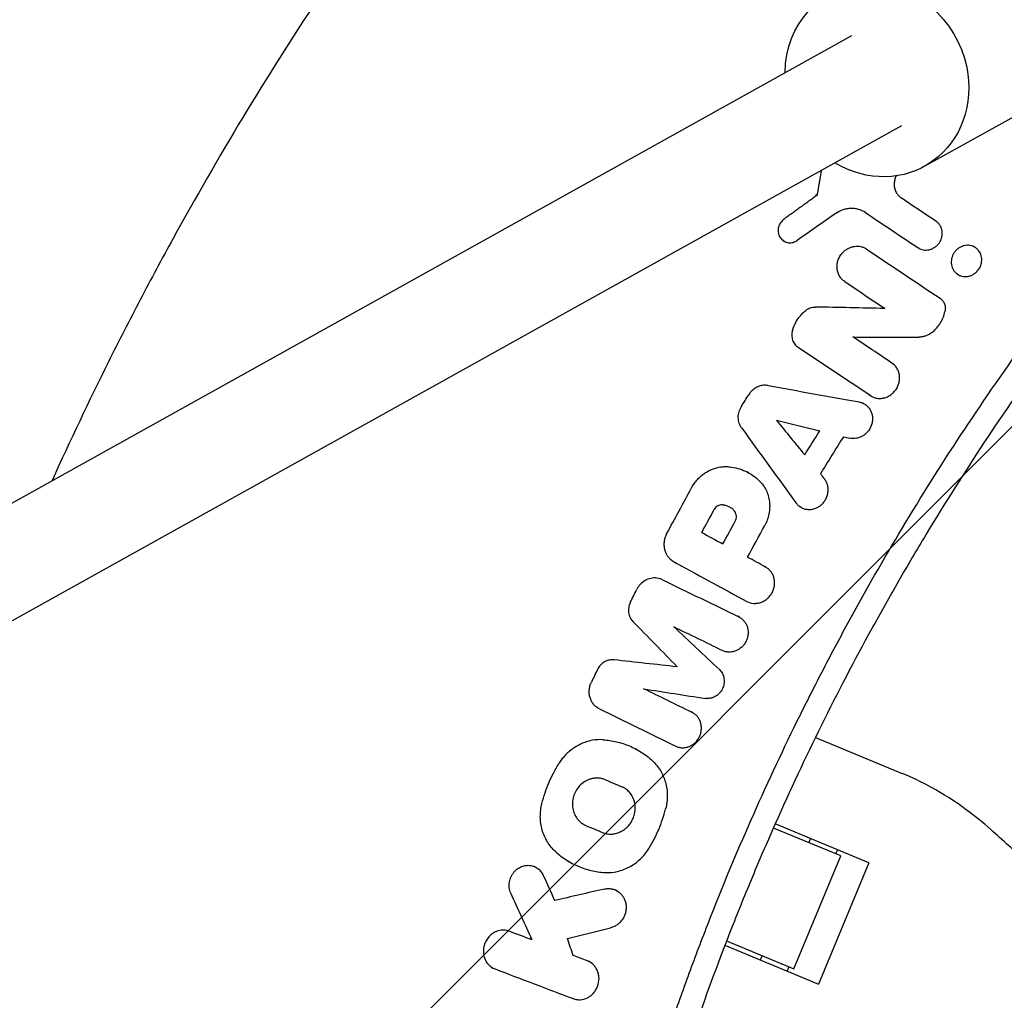
# Model space of a CAD drawing. Units: millimetres. Extents: x -3263 to 3263, y -3935 to 3936.
# Drawn here: x 970 to 1123, y 137 to 289 of the extents above; entities that cross this region are included whole.
import ezdxf

# ---------------------------------------------------------------- set-up
doc = ezdxf.new("R2010")
doc.units = ezdxf.units.MM
doc.header["$LTSCALE"] = 20
doc.linetypes.add('HIDDEN', pattern=[9.525, 6.35, -3.175])
doc.layers.add('2d', color=230, linetype='Continuous')
doc.layers.add('AS-Free_Space_Hatch', color=31, linetype='HIDDEN')

msp = doc.modelspace()

# ---------------------------------------------------------------- hatches: boundary and pattern name
at = {"layer": 'AS-Free_Space_Hatch'}
h = msp.add_hatch(dxfattribs=at)
h.set_pattern_fill('ANSI31', color=256, scale=100)
h.paths.add_polyline_path([(-2982.5, -3935.5), (-22.5, -3935.5), (-22.5, 3935.5), (-2982.5, 3935.5)])
h.paths.add_polyline_path([(332.5, -3854.5), (2582.5, -3854.5), (2582.5, 3854.5), (332.5, 3854.5)])

# ---------------------------------------------------------------- linework, layer by layer
at = {"layer": '2d'}
for p, q in [((674.81, 50.8), (1099.29, 286.9)), ((1110.59, 266.57), (1133.63, 279.39)), ((707.73, 50.8), (1107.06, 272.92)), ((1093.6, 262.21), (1093.86, 262.06)), ((1088.75, 254.92), (1088.49, 255.06)), ((1118.36, 254.02), (1118.08, 254.18)), ((1101.37, 253.82), (1101.1, 253.97)), ((1109.72, 253.82), (1109.45, 253.97)), ((1115.85, 249.7), (1115.58, 249.86)), ((1104.41, 244.47), (1104.14, 244.62)), ((1101.16, 229.67), (1100.9, 229.82)), ((1102.31, 230.82), (1102.03, 230.97)), ((1083.19, 218.95), (1082.97, 219.07)), ((1091.4, 213.55), (1091.12, 213.7)), ((1079.22, 207.88), (1078.95, 208.03)), ((1072.02, 204.85), (1071.77, 204.99)), ((1085.87, 204.29), (1085.6, 204.44)), ((1081.82, 196.48), (1081.55, 196.63)), ((1072.12, 188.78), (1071.84, 188.93)), ((1059.9, 182.3), (1059.63, 182.45)), ((1074.54, 181.64), (1074.27, 181.79)), ((1093.62, 177.8), (1107.1, 172.22)), ((1065.87, 175.9), (1065.64, 176.03)), ((1083.68, 165.12), (1083.68, 165.12)), ((1101.91, 158.33), (1087.35, 164.36)), ((1097.54, 159.38), (1087.07, 163.72)), ((1092.61, 161.43), (1092.87, 162.07)), ((1090.27, 141.83), (1097.54, 159.38)), ((1097.02, 160.36), (1096.75, 159.71)), ((1050.17, 157.61), (1049.9, 157.76)), ((1055.48, 158.4), (1055.25, 158.53)), ((1101.91, 158.33), (1094.11, 139.48)), ((1062.74, 153.98), (1062.47, 154.13)), ((1049.54, 146.34), (1049.27, 146.49)), ((1079.54, 145.51), (1094.11, 139.48)), ((1079.8, 146.17), (1090.27, 141.83)), ((1058.5, 142.91), (1058.23, 143.06)), ((1085.07, 143.23), (1085.34, 143.87)), ((1043.43, 141.99), (1043.16, 142.14)), ((1089.48, 142.16), (1089.21, 141.51))]:
    msp.add_line(p, q, dxfattribs=at)
at = {"layer": '2d', "extrusion": (0, 0, -1)}
for major_axis, start_param, end_param in [((-7.41, 13.33), -1.017867, 1.902813), ((7.41, -13.33), -1.23878, 1.019258)]:
    msp.add_ellipse((1103.18, 279.9), major_axis=major_axis, ratio=0.91673, start_param=start_param, end_param=end_param, dxfattribs=at)
at = {"layer": '2d'}
for points, knots in [([(1055.31, 344.38), (1050.61, 338.88), (1046.02, 333.29), (1039.32, 324.76), (1037.11, 321.9), (1032.75, 316.12), (1030.6, 313.21), (1020.02, 298.55), (1012.05, 286.51), (1000.83, 267.97), (997.22, 261.71), (991.99, 252.2), (990.28, 249.01), (986.92, 242.61), (985.28, 239.39), (980.63, 230.07), (977.72, 223.92), (974.92, 217.73)], [0.0000995, 0.0000995, 0.0000995, 0.0000995, 0.0218001, 0.0218001, 0.0326504, 0.0326504, 0.0435007, 0.0435007, 0.0869018, 0.0869018, 0.1086024, 0.1086024, 0.1194527, 0.1194527, 0.1303029, 0.1303029, 0.1507417, 0.1507417, 0.1507417, 0.1507417]), ([(1106.16, 265.08), (1106.11, 264.97), (1106.06, 264.86), (1105.96, 264.57), (1105.91, 264.37), (1105.86, 263.97), (1105.85, 263.77), (1105.88, 263.38), (1105.92, 263.18), (1106.03, 262.81), (1106.1, 262.64), (1106.29, 262.3), (1106.41, 262.15), (1106.66, 261.87), (1106.81, 261.75), (1106.96, 261.65)], [0.001062508, 0.001062508, 0.001062508, 0.001062508, 0.001409647, 0.001409647, 0.002020154, 0.002020154, 0.002630661, 0.002630661, 0.003241168, 0.003241168, 0.003851674, 0.003851674, 0.004462181, 0.004462181, 0.005072688, 0.005072688, 0.005072688, 0.005072688]), ([(1101.38, 259.38), (1101.06, 259.6), (1100.69, 259.77), (1100.11, 259.93), (1099.91, 259.97), (1099.51, 260.02), (1099.3, 260.03), (1098.9, 260.01), (1098.69, 259.99), (1098.29, 259.92), (1098.08, 259.86), (1097.49, 259.66), (1097.11, 259.47), (1096.76, 259.22)], [0.000843669, 0.000843669, 0.000843669, 0.000843669, 0.002130213, 0.002130213, 0.002773484, 0.002773484, 0.003416756, 0.003416756, 0.004060027, 0.004060027, 0.004703299, 0.004703299, 0.005989842, 0.005989842, 0.005989842, 0.005989842]), ([(1088.74, 258.37), (1088.64, 258.29), (1088.53, 258.2), (1088.44, 258.11), (1088.35, 258.01), (1088.27, 257.91), (1088.13, 257.7), (1088.06, 257.59), (1087.91, 257.24), (1087.84, 256.99), (1087.81, 256.62), (1087.81, 256.49), (1087.84, 256.25), (1087.86, 256.13), (1087.93, 255.89), (1087.98, 255.78), (1088.08, 255.57), (1088.15, 255.47), (1088.3, 255.28), (1088.38, 255.19), (1088.56, 255.04), (1088.65, 254.97), (1088.86, 254.86), (1088.97, 254.81), (1089.19, 254.74), (1089.31, 254.71), (1089.67, 254.67), (1089.92, 254.69), (1090.39, 254.81), (1090.62, 254.92), (1090.83, 255.07)], [0.000194116, 0.000194116, 0.000194116, 0.000194116, 0.000600625, 0.000600625, 0.000600625, 0.000982517, 0.000982517, 0.001364408, 0.001364408, 0.002128191, 0.002128191, 0.002510083, 0.002510083, 0.002891975, 0.002891975, 0.003273866, 0.003273866, 0.003655758, 0.003655758, 0.004037649, 0.004037649, 0.004419541, 0.004419541, 0.004801433, 0.004801433, 0.005183324, 0.005183324, 0.005947107, 0.005947107, 0.006710891, 0.006710891, 0.006710891, 0.006710891]), ([(1109.57, 253.91), (1109.7, 253.82), (1109.83, 253.75), (1110.11, 253.64), (1110.26, 253.6), (1110.56, 253.55), (1110.71, 253.54), (1111.02, 253.55), (1111.18, 253.57), (1111.49, 253.64), (1111.64, 253.69), (1111.93, 253.83), (1112.07, 253.91), (1112.33, 254.09), (1112.46, 254.2), (1112.68, 254.43), (1112.79, 254.56), (1113.06, 254.96), (1113.19, 255.27), (1113.3, 255.74), (1113.32, 255.9), (1113.34, 256.22), (1113.33, 256.37), (1113.28, 256.68), (1113.24, 256.83), (1113.13, 257.12), (1113.07, 257.26), (1112.91, 257.52), (1112.81, 257.64), (1112.6, 257.85), (1112.49, 257.95), (1112.36, 258.04)], [0.001528396, 0.001528396, 0.001528396, 0.001528396, 0.002015617, 0.002015617, 0.002502838, 0.002502838, 0.00299006, 0.00299006, 0.003477281, 0.003477281, 0.003964503, 0.003964503, 0.004451724, 0.004451724, 0.004938946, 0.004938946, 0.005426167, 0.005426167, 0.00640061, 0.00640061, 0.006887831, 0.006887831, 0.007375053, 0.007375053, 0.007862274, 0.007862274, 0.008349495, 0.008349495, 0.008836717, 0.008836717, 0.009323938, 0.009323938, 0.009323938, 0.009323938]), ([(1097.87, 253.19), (1097.99, 253.32), (1098.12, 253.43), (1098.4, 253.64), (1098.55, 253.73), (1098.86, 253.89), (1099.01, 253.96), (1099.34, 254.06), (1099.5, 254.1), (1099.83, 254.15), (1100, 254.16), (1100.33, 254.15), (1100.5, 254.13), (1100.82, 254.06), (1100.97, 254.01), (1101.27, 253.88), (1101.41, 253.8), (1101.55, 253.71)], [0.006473835, 0.006473835, 0.006473835, 0.006473835, 0.006997694, 0.006997694, 0.007521552, 0.007521552, 0.00804541, 0.00804541, 0.008569268, 0.008569268, 0.009093127, 0.009093127, 0.009616985, 0.009616985, 0.010140843, 0.010140843, 0.010664701, 0.010664701, 0.010664701, 0.010664701]), ([(1118.73, 250.22), (1118.95, 250.46), (1119.14, 250.73), (1119.33, 251.18), (1119.38, 251.34), (1119.45, 251.65), (1119.47, 251.81), (1119.48, 252.13), (1119.47, 252.29), (1119.42, 252.6), (1119.38, 252.75), (1119.22, 253.18), (1119.05, 253.44), (1118.73, 253.77), (1118.61, 253.86), (1118.36, 254.03), (1118.23, 254.1), (1117.95, 254.21), (1117.8, 254.25), (1117.49, 254.3), (1117.34, 254.31), (1117.03, 254.29), (1116.87, 254.27), (1116.56, 254.19), (1116.41, 254.14), (1116.12, 254), (1115.98, 253.92), (1115.72, 253.74), (1115.59, 253.63), (1115.48, 253.51)], [0.005802115, 0.005802115, 0.005802115, 0.005802115, 0.006779782, 0.006779782, 0.007268615, 0.007268615, 0.007757449, 0.007757449, 0.008246282, 0.008246282, 0.008735116, 0.008735116, 0.009712782, 0.009712782, 0.010201616, 0.010201616, 0.010690449, 0.010690449, 0.011179282, 0.011179282, 0.011668116, 0.011668116, 0.012156949, 0.012156949, 0.012645783, 0.012645783, 0.013134616, 0.013134616, 0.013623449, 0.013623449, 0.013623449, 0.013623449]), ([(1052.01, 50.8), (1052.02, 50.91), (1052.03, 51.01), (1052.4, 53.94), (1052.79, 56.76), (1053.62, 62.39), (1054.06, 65.21), (1056.43, 79.25), (1058.79, 90.38), (1062.33, 104.18), (1063.06, 106.93), (1064.59, 112.42), (1065.38, 115.15), (1067.85, 123.32), (1069.6, 128.74), (1072.4, 136.8), (1073.37, 139.48), (1075.35, 144.82), (1076.37, 147.48), (1079.5, 155.43), (1083.91, 165.93), (1088.74, 176.23), (1092.53, 183.89), (1093.83, 186.43), (1096.46, 191.48), (1097.8, 193.99), (1101.91, 201.48), (1104.75, 206.41), (1110.63, 216.15), (1113.68, 220.97), (1123.12, 235.21), (1129.8, 244.43), (1136.86, 253.37)], [0.0509493, 0.0509493, 0.0509493, 0.0509493, 0.0512673, 0.0512673, 0.0598118, 0.0598118, 0.0683564, 0.0683564, 0.1025346, 0.1025346, 0.1110791, 0.1110791, 0.1196237, 0.1196237, 0.1367128, 0.1367128, 0.1452573, 0.1452573, 0.1538019, 0.1538019, 0.170891, 0.1879801, 0.1879801, 0.1965246, 0.1965246, 0.2050692, 0.2050692, 0.2221583, 0.2221583, 0.2392474, 0.2392474, 0.2734256, 0.2734256, 0.2734256, 0.2734256]), ([(1098.16, 248.66), (1097.98, 248.77), (1097.83, 248.91), (1097.55, 249.21), (1097.43, 249.38), (1097.22, 249.74), (1097.14, 249.94), (1097.02, 250.35), (1096.99, 250.56), (1096.96, 250.99), (1096.97, 251.21), (1097.03, 251.64), (1097.09, 251.85), (1097.25, 252.27), (1097.34, 252.47), (1097.58, 252.85), (1097.72, 253.03), (1097.87, 253.19)], [0.001144715, 0.001144715, 0.001144715, 0.001144715, 0.001810855, 0.001810855, 0.002476995, 0.002476995, 0.003143135, 0.003143135, 0.003809275, 0.003809275, 0.004475415, 0.004475415, 0.005141555, 0.005141555, 0.005807695, 0.005807695, 0.006473835, 0.006473835, 0.006473835, 0.006473835]), ([(1115.48, 253.51), (1115.37, 253.39), (1115.26, 253.26), (1115.08, 252.99), (1115, 252.85), (1114.81, 252.4), (1114.74, 252.08), (1114.72, 251.43), (1114.77, 251.12), (1114.94, 250.69), (1115.01, 250.55), (1115.17, 250.29), (1115.27, 250.17), (1115.48, 249.96), (1115.59, 249.86), (1115.85, 249.7), (1115.98, 249.63), (1116.41, 249.47), (1116.72, 249.42), (1117.18, 249.44), (1117.34, 249.46), (1117.64, 249.54), (1117.79, 249.59), (1118.09, 249.72), (1118.23, 249.81), (1118.49, 249.99), (1118.61, 250.1), (1118.73, 250.22)], [0.013623449, 0.013623449, 0.013623449, 0.013623449, 0.014112242, 0.014112242, 0.014601034, 0.014601034, 0.01557862, 0.01557862, 0.016556205, 0.016556205, 0.017044997, 0.017044997, 0.01753379, 0.01753379, 0.018022582, 0.018022582, 0.018511375, 0.018511375, 0.01948896, 0.01948896, 0.019977753, 0.019977753, 0.020466545, 0.020466545, 0.020955338, 0.020955338, 0.02144413, 0.02144413, 0.02144413, 0.02144413]), ([(1139.74, 251.1), (1136.24, 246.67), (1132.83, 242.17), (1126.2, 233.02), (1122.99, 228.38), (1116.76, 218.98), (1113.74, 214.21), (1109.37, 206.97), (1107.93, 204.54), (1105.12, 199.65), (1103.73, 197.19), (1096.95, 184.81), (1091.94, 174.7), (1086.22, 161.81), (1085.1, 159.22), (1082.92, 154.01), (1081.85, 151.4), (1078.74, 143.53), (1076.78, 138.24), (1074.01, 130.25), (1073.11, 127.57), (1071.37, 122.21), (1070.52, 119.51), (1068.08, 111.4), (1065.05, 100.53), (1062.48, 89.55), (1060.14, 78.51), (1059.09, 72.96), (1057.22, 61.88), (1056.4, 56.35), (1055.7, 50.8)], [0, 0, 0, 0, 0.0169358, 0.0169358, 0.0338716, 0.0338716, 0.0508074, 0.0508074, 0.0592753, 0.0592753, 0.0677432, 0.0677432, 0.1016148, 0.1016148, 0.1100827, 0.1100827, 0.1185506, 0.1185506, 0.1354864, 0.1354864, 0.1439543, 0.1439543, 0.1524222, 0.1524222, 0.169358, 0.1862938, 0.1862938, 0.2032296, 0.2032296, 0.2200184, 0.2200184, 0.2200184, 0.2200184]), ([(1112.99, 246.06), (1113.15, 245.95), (1113.29, 245.82), (1113.52, 245.52), (1113.62, 245.35), (1113.76, 244.98), (1113.8, 244.79), (1113.82, 244.39), (1113.81, 244.19), (1113.76, 243.98)], [0.00033918, 0.00033918, 0.00033918, 0.00033918, 0.0009572, 0.0009572, 0.001575221, 0.001575221, 0.002193241, 0.002193241, 0.002811261, 0.002811261, 0.002811261, 0.002811261]), ([(1090.04, 241.05), (1090.19, 241.53), (1090.38, 241.99), (1090.76, 242.64), (1090.9, 242.86), (1091.2, 243.26), (1091.36, 243.45), (1091.53, 243.63)], [0.000095369, 0.000095369, 0.000095369, 0.000095369, 0.001593579, 0.001593579, 0.002342684, 0.002342684, 0.00309179, 0.00309179, 0.00309179, 0.00309179]), ([(1092.12, 244.17), (1092.23, 244.26), (1092.34, 244.33), (1092.58, 244.47), (1092.7, 244.53), (1092.96, 244.62), (1093.09, 244.65), (1093.35, 244.69), (1093.49, 244.7), (1093.62, 244.7)], [0.00008381, 0.00008381, 0.00008381, 0.00008381, 0.000500794, 0.000500794, 0.000917778, 0.000917778, 0.001334762, 0.001334762, 0.001751746, 0.001751746, 0.001751746, 0.001751746]), ([(1111.75, 240.75), (1112, 240.96), (1112.23, 241.18), (1112.66, 241.66), (1112.86, 241.93), (1113.2, 242.48), (1113.35, 242.76), (1113.59, 243.36), (1113.69, 243.67), (1113.76, 243.98)], [0.000085882, 0.000085882, 0.000085882, 0.000085882, 0.001054112, 0.001054112, 0.002022342, 0.002022342, 0.002990573, 0.002990573, 0.003958803, 0.003958803, 0.003958803, 0.003958803]), ([(1090.04, 241.05), (1090.01, 240.93), (1089.98, 240.81), (1089.94, 240.55), (1089.94, 240.43), (1089.94, 240.18), (1089.95, 240.05), (1089.99, 239.81), (1090.02, 239.68), (1090.1, 239.45), (1090.14, 239.34), (1090.26, 239.12), (1090.32, 239.02), (1090.54, 238.73), (1090.71, 238.57), (1090.91, 238.43)], [0.000318752, 0.000318752, 0.000318752, 0.000318752, 0.000704719, 0.000704719, 0.001090687, 0.001090687, 0.001476655, 0.001476655, 0.001862623, 0.001862623, 0.002248591, 0.002248591, 0.002634558, 0.002634558, 0.003406494, 0.003406494, 0.003406494, 0.003406494]), ([(1111.75, 240.75), (1111.6, 240.64), (1111.45, 240.53), (1111.12, 240.35), (1110.95, 240.27), (1110.61, 240.14), (1110.43, 240.1), (1110.07, 240.03), (1109.89, 240.02), (1109.71, 240.02)], [0.000365992, 0.000365992, 0.000365992, 0.000365992, 0.000932043, 0.000932043, 0.001498095, 0.001498095, 0.002064146, 0.002064146, 0.002630197, 0.002630197, 0.002630197, 0.002630197]), ([(1102.13, 230.93), (1102.28, 230.83), (1102.45, 230.74), (1102.79, 230.61), (1102.97, 230.56), (1103.34, 230.49), (1103.52, 230.48), (1103.9, 230.5), (1104.09, 230.52), (1104.46, 230.61), (1104.64, 230.68), (1105, 230.84), (1105.17, 230.94), (1105.49, 231.17), (1105.64, 231.29), (1105.91, 231.58), (1106.04, 231.74), (1106.37, 232.23), (1106.53, 232.61), (1106.66, 233.18), (1106.69, 233.38), (1106.7, 233.77), (1106.69, 233.96), (1106.63, 234.34), (1106.58, 234.53), (1106.45, 234.88), (1106.37, 235.05), (1106.07, 235.52), (1105.81, 235.79), (1105.5, 235.99)], [0.001833593, 0.001833593, 0.001833593, 0.001833593, 0.002428394, 0.002428394, 0.003023195, 0.003023195, 0.003617996, 0.003617996, 0.004212797, 0.004212797, 0.004807598, 0.004807598, 0.005402399, 0.005402399, 0.0059972, 0.0059972, 0.006592001, 0.006592001, 0.007781603, 0.007781603, 0.008376404, 0.008376404, 0.008971205, 0.008971205, 0.009566006, 0.009566006, 0.010160807, 0.010160807, 0.011350409, 0.011350409, 0.011350409, 0.011350409]), ([(1086.27, 232.5), (1086.04, 232.54), (1085.8, 232.55), (1085.33, 232.51), (1085.09, 232.46), (1084.63, 232.3), (1084.41, 232.19), (1084, 231.92), (1083.81, 231.76), (1083.64, 231.58)], [0.000743415, 0.000743415, 0.000743415, 0.000743415, 0.001491977, 0.001491977, 0.00224054, 0.00224054, 0.002989102, 0.002989102, 0.003737665, 0.003737665, 0.003737665, 0.003737665]), ([(1100.39, 229.94), (1100.57, 229.91), (1100.74, 229.86), (1101.07, 229.72), (1101.23, 229.64), (1101.52, 229.43), (1101.66, 229.31), (1101.91, 229.05), (1102.01, 228.9), (1102.2, 228.59), (1102.28, 228.42), (1102.4, 228.07), (1102.44, 227.89), (1102.49, 227.51), (1102.49, 227.33), (1102.47, 226.95), (1102.44, 226.75), (1102.29, 226.19), (1102.12, 225.83), (1101.78, 225.36), (1101.65, 225.21), (1101.37, 224.95), (1101.22, 224.83), (1100.9, 224.62), (1100.73, 224.53), (1100.38, 224.39), (1100.2, 224.34), (1099.65, 224.24), (1099.28, 224.24), (1098.92, 224.33)], [0.000663798, 0.000663798, 0.000663798, 0.000663798, 0.001245003, 0.001245003, 0.001826209, 0.001826209, 0.002407415, 0.002407415, 0.00298862, 0.00298862, 0.003569826, 0.003569826, 0.004151031, 0.004151031, 0.004732237, 0.004732237, 0.005313442, 0.005313442, 0.006475854, 0.006475854, 0.007057059, 0.007057059, 0.007638265, 0.007638265, 0.00821947, 0.00821947, 0.008800676, 0.008800676, 0.009963087, 0.009963087, 0.009963087, 0.009963087]), ([(1082.14, 225.9), (1082.06, 226.01), (1081.99, 226.14), (1081.86, 226.39), (1081.8, 226.52), (1081.67, 226.94), (1081.62, 227.23), (1081.61, 227.83), (1081.65, 228.12), (1081.82, 228.71), (1081.94, 228.99), (1082.1, 229.25)], [0.001241141, 0.001241141, 0.001241141, 0.001241141, 0.001695443, 0.001695443, 0.002149745, 0.002149745, 0.00305835, 0.00305835, 0.003966954, 0.003966954, 0.004875558, 0.004875558, 0.004875558, 0.004875558]), ([(1075.33, 217.95), (1075.49, 218.13), (1075.66, 218.29), (1076.02, 218.59), (1076.2, 218.73), (1076.58, 218.99), (1076.78, 219.11), (1077.19, 219.33), (1077.4, 219.42), (1078.03, 219.67), (1078.47, 219.79), (1079.14, 219.88), (1079.36, 219.9), (1079.81, 219.9), (1080.03, 219.89), (1080.24, 219.87)], [0.001740801, 0.001740801, 0.001740801, 0.001740801, 0.002444644, 0.002444644, 0.003148487, 0.003148487, 0.00385233, 0.00385233, 0.004556173, 0.004556173, 0.005963859, 0.005963859, 0.006667702, 0.006667702, 0.007371545, 0.007371545, 0.007371545, 0.007371545]), ([(1080.24, 219.87), (1080.68, 219.82), (1081.11, 219.74), (1081.94, 219.51), (1082.35, 219.36), (1083.54, 218.81), (1084.24, 218.32), (1084.87, 217.71)], [0.000342769, 0.000342769, 0.000342769, 0.000342769, 0.001743609, 0.001743609, 0.00314445, 0.00314445, 0.00594613, 0.00594613, 0.00594613, 0.00594613]), ([(1084.87, 217.71), (1085.09, 217.5), (1085.28, 217.27), (1085.64, 216.78), (1085.8, 216.52), (1086.07, 215.96), (1086.18, 215.68), (1086.35, 215.08), (1086.42, 214.77), (1086.49, 214.14), (1086.51, 213.83), (1086.48, 213.19), (1086.45, 212.87), (1086.26, 211.92), (1086.04, 211.31), (1085.73, 210.73)], [0.000319789, 0.000319789, 0.000319789, 0.000319789, 0.001290211, 0.001290211, 0.002260632, 0.002260632, 0.003231054, 0.003231054, 0.004201475, 0.004201475, 0.005171897, 0.005171897, 0.006142318, 0.006142318, 0.008083161, 0.008083161, 0.008083161, 0.008083161]), ([(1090.59, 214.27), (1090.69, 214.12), (1090.81, 213.99), (1091.08, 213.75), (1091.23, 213.64), (1091.54, 213.47), (1091.71, 213.4), (1092.05, 213.29), (1092.23, 213.26), (1092.59, 213.22), (1092.78, 213.23), (1093.14, 213.27), (1093.33, 213.31), (1093.68, 213.43), (1093.86, 213.51), (1094.19, 213.7), (1094.34, 213.81), (1094.64, 214.06), (1094.77, 214.2), (1095.02, 214.5), (1095.13, 214.67), (1095.4, 215.18), (1095.52, 215.56), (1095.59, 216.13), (1095.59, 216.32), (1095.57, 216.7), (1095.54, 216.88), (1095.44, 217.24), (1095.37, 217.42), (1095.2, 217.74), (1095.1, 217.89), (1094.99, 218.04)], [0.000511364, 0.000511364, 0.000511364, 0.000511364, 0.001092638, 0.001092638, 0.001673911, 0.001673911, 0.002255184, 0.002255184, 0.002836458, 0.002836458, 0.003417731, 0.003417731, 0.003999004, 0.003999004, 0.004580277, 0.004580277, 0.005161551, 0.005161551, 0.005742824, 0.005742824, 0.006324097, 0.006324097, 0.007486644, 0.007486644, 0.008067917, 0.008067917, 0.008649191, 0.008649191, 0.009230464, 0.009230464, 0.009811737, 0.009811737, 0.009811737, 0.009811737]), ([(1079.18, 213.97), (1079.08, 213.98), (1078.98, 213.97), (1078.78, 213.94), (1078.68, 213.91), (1078.4, 213.8), (1078.22, 213.67), (1078.08, 213.52)], [0.001412944, 0.001412944, 0.001412944, 0.001412944, 0.001728692, 0.001728692, 0.002044439, 0.002044439, 0.002675935, 0.002675935, 0.002675935, 0.002675935]), ([(1079.18, 213.97), (1079.37, 213.95), (1079.55, 213.92), (1079.91, 213.81), (1080.08, 213.74), (1080.4, 213.56), (1080.56, 213.45), (1080.84, 213.2), (1080.96, 213.06), (1081.07, 212.91)], [0.000298544, 0.000298544, 0.000298544, 0.000298544, 0.000899971, 0.000899971, 0.001501397, 0.001501397, 0.002102824, 0.002102824, 0.00270425, 0.00270425, 0.00270425, 0.00270425]), ([(1081.14, 211.42), (1081.2, 211.54), (1081.25, 211.67), (1081.31, 211.93), (1081.33, 212.06), (1081.31, 212.33), (1081.29, 212.45), (1081.21, 212.7), (1081.15, 212.81), (1081.07, 212.91)], [0.000167481, 0.000167481, 0.000167481, 0.000167481, 0.000570321, 0.000570321, 0.00097316, 0.00097316, 0.001375999, 0.001375999, 0.001778839, 0.001778839, 0.001778839, 0.001778839]), ([(1070.48, 209.44), (1070.39, 209.28), (1070.31, 209.1), (1070.19, 208.75), (1070.14, 208.56), (1070.07, 208.19), (1070.06, 208.01), (1070.06, 207.63), (1070.07, 207.45), (1070.13, 207.08), (1070.17, 206.91), (1070.29, 206.57), (1070.37, 206.4), (1070.54, 206.09), (1070.65, 205.95), (1070.87, 205.67), (1071, 205.55), (1071.13, 205.44)], [0.00032549, 0.00032549, 0.00032549, 0.00032549, 0.000891357, 0.000891357, 0.001457225, 0.001457225, 0.002023093, 0.002023093, 0.002588961, 0.002588961, 0.003154829, 0.003154829, 0.003720697, 0.003720697, 0.004286565, 0.004286565, 0.004852432, 0.004852432, 0.004852432, 0.004852432]), ([(1082.95, 198.95), (1083.27, 198.78), (1083.63, 198.67), (1084.19, 198.63), (1084.37, 198.64), (1084.75, 198.69), (1084.93, 198.73), (1085.3, 198.85), (1085.47, 198.93), (1085.81, 199.13), (1085.97, 199.24), (1086.27, 199.5), (1086.41, 199.64), (1086.66, 199.95), (1086.77, 200.12), (1086.96, 200.47), (1087.04, 200.65), (1087.16, 201.03), (1087.2, 201.23), (1087.26, 201.62), (1087.26, 201.81), (1087.24, 202.2), (1087.21, 202.4), (1087.12, 202.77), (1087.05, 202.94), (1086.89, 203.29), (1086.79, 203.45), (1086.56, 203.74), (1086.43, 203.88), (1086.15, 204.12), (1086, 204.22), (1085.84, 204.31)], [0.002445496, 0.002445496, 0.002445496, 0.002445496, 0.003636382, 0.003636382, 0.004231826, 0.004231826, 0.004827269, 0.004827269, 0.005422712, 0.005422712, 0.006018156, 0.006018156, 0.006613599, 0.006613599, 0.007209042, 0.007209042, 0.007804485, 0.007804485, 0.008399929, 0.008399929, 0.008995372, 0.008995372, 0.009590815, 0.009590815, 0.010186259, 0.010186259, 0.010781702, 0.010781702, 0.011377145, 0.011377145, 0.011972589, 0.011972589, 0.011972589, 0.011972589]), ([(1069.85, 202.31), (1069.71, 202.38), (1069.57, 202.44), (1069.27, 202.52), (1069.12, 202.55), (1068.65, 202.61), (1068.34, 202.59), (1067.71, 202.46), (1067.41, 202.34), (1066.83, 202.01), (1066.58, 201.8), (1066.35, 201.56)], [0.001270908, 0.001270908, 0.001270908, 0.001270908, 0.001772661, 0.001772661, 0.002274414, 0.002274414, 0.003277919, 0.003277919, 0.004281425, 0.004281425, 0.00528493, 0.00528493, 0.00528493, 0.00528493]), ([(1066.35, 201.56), (1066.23, 201.43), (1066.13, 201.3), (1065.94, 201.03), (1065.86, 200.89), (1065.78, 200.74)], [0.0052849304, 0.0052849304, 0.0052849304, 0.0052849304, 0.0057820098, 0.0057820098, 0.0062790893, 0.0062790893, 0.0062790893, 0.0062790893]), ([(1064.82, 198.78), (1064.76, 198.65), (1064.71, 198.53), (1064.63, 198.27), (1064.6, 198.14), (1064.55, 197.87), (1064.54, 197.74), (1064.53, 197.47), (1064.54, 197.34), (1064.58, 197.08), (1064.6, 196.95), (1064.68, 196.7), (1064.73, 196.58), (1064.89, 196.23), (1065.04, 196.02), (1065.22, 195.84)], [0.000317809, 0.000317809, 0.000317809, 0.000317809, 0.000723034, 0.000723034, 0.001128259, 0.001128259, 0.001533484, 0.001533484, 0.00193871, 0.00193871, 0.002343935, 0.002343935, 0.00274916, 0.00274916, 0.00355961, 0.00355961, 0.00355961, 0.00355961]), ([(1081.7, 196.54), (1081.85, 196.46), (1082.01, 196.37), (1082.28, 196.15), (1082.41, 196.03), (1082.64, 195.76), (1082.74, 195.6), (1082.91, 195.29), (1082.98, 195.12), (1083.08, 194.77), (1083.12, 194.59), (1083.15, 194.22), (1083.15, 194.03), (1083.12, 193.65), (1083.08, 193.47), (1082.98, 193.1), (1082.91, 192.92), (1082.74, 192.58), (1082.64, 192.42), (1082.42, 192.11), (1082.29, 191.97), (1081.87, 191.58), (1081.55, 191.38), (1081.04, 191.18), (1080.86, 191.13), (1080.5, 191.07), (1080.33, 191.06), (1079.97, 191.07), (1079.79, 191.09), (1079.45, 191.18), (1079.29, 191.24), (1079.13, 191.32)], [0.000555649, 0.000555649, 0.000555649, 0.000555649, 0.001125121, 0.001125121, 0.001694593, 0.001694593, 0.002264065, 0.002264065, 0.002833537, 0.002833537, 0.003403008, 0.003403008, 0.00397248, 0.00397248, 0.004541952, 0.004541952, 0.005111424, 0.005111424, 0.005680896, 0.005680896, 0.006250368, 0.006250368, 0.007389312, 0.007389312, 0.007958784, 0.007958784, 0.008528255, 0.008528255, 0.009097727, 0.009097727, 0.009667199, 0.009667199, 0.009667199, 0.009667199]), ([(1062.3, 189.87), (1062.11, 189.89), (1061.91, 189.88), (1061.54, 189.83), (1061.35, 189.78), (1060.98, 189.64), (1060.81, 189.55), (1060.48, 189.32), (1060.32, 189.18), (1060.19, 189.04)], [0.000633321, 0.000633321, 0.000633321, 0.000633321, 0.001241958, 0.001241958, 0.001850594, 0.001850594, 0.002459231, 0.002459231, 0.003067867, 0.003067867, 0.003067867, 0.003067867]), ([(1078.67, 188.37), (1078.86, 188.19), (1079.02, 187.97), (1079.27, 187.51), (1079.35, 187.24), (1079.44, 186.71), (1079.44, 186.42), (1079.35, 185.88), (1079.26, 185.6), (1079.08, 185.23), (1079.01, 185.11), (1078.85, 184.88), (1078.76, 184.77), (1078.57, 184.56), (1078.47, 184.47), (1078.25, 184.3), (1078.13, 184.22), (1077.9, 184.09), (1077.77, 184.04), (1077.52, 183.94), (1077.39, 183.91), (1077.13, 183.86), (1077, 183.85), (1076.74, 183.84), (1076.6, 183.85), (1076.48, 183.87)], [0.00048888, 0.00048888, 0.00048888, 0.00048888, 0.001326438, 0.001326438, 0.002163997, 0.002163997, 0.003001556, 0.003001556, 0.003839114, 0.003839114, 0.004257894, 0.004257894, 0.004676673, 0.004676673, 0.005095452, 0.005095452, 0.005514232, 0.005514232, 0.005933011, 0.005933011, 0.00635179, 0.00635179, 0.006770569, 0.006770569, 0.007189349, 0.007189349, 0.007189349, 0.007189349]), ([(1060.04, 182.23), (1059.86, 182.32), (1059.7, 182.42), (1059.39, 182.66), (1059.25, 182.79), (1059, 183.09), (1058.89, 183.26), (1058.7, 183.61), (1058.63, 183.8), (1058.51, 184.18), (1058.47, 184.38), (1058.43, 184.79), (1058.43, 185), (1058.46, 185.41), (1058.5, 185.62), (1058.61, 186.02), (1058.69, 186.22), (1058.78, 186.4)], [0.001323079, 0.001323079, 0.001323079, 0.001323079, 0.001948983, 0.001948983, 0.002574886, 0.002574886, 0.00320079, 0.00320079, 0.003826694, 0.003826694, 0.004452598, 0.004452598, 0.005078501, 0.005078501, 0.005704405, 0.005704405, 0.006330309, 0.006330309, 0.006330309, 0.006330309]), ([(1071.88, 176.46), (1072.04, 176.38), (1072.21, 176.32), (1072.55, 176.24), (1072.72, 176.21), (1073.08, 176.2), (1073.26, 176.22), (1073.61, 176.28), (1073.79, 176.33), (1074.13, 176.46), (1074.29, 176.54), (1074.61, 176.74), (1074.76, 176.86), (1075.03, 177.12), (1075.16, 177.26), (1075.38, 177.56), (1075.48, 177.73), (1075.65, 178.07), (1075.72, 178.25), (1075.82, 178.62), (1075.85, 178.81), (1075.89, 179.18), (1075.89, 179.37), (1075.85, 179.74), (1075.81, 179.92), (1075.71, 180.27), (1075.64, 180.44), (1075.47, 180.76), (1075.37, 180.91), (1075.14, 181.18), (1075.01, 181.31), (1074.73, 181.53), (1074.58, 181.62), (1074.42, 181.7)], [0.00263504, 0.00263504, 0.00263504, 0.00263504, 0.003204522, 0.003204522, 0.003774004, 0.003774004, 0.004343487, 0.004343487, 0.004912969, 0.004912969, 0.005482452, 0.005482452, 0.006051934, 0.006051934, 0.006621417, 0.006621417, 0.007190899, 0.007190899, 0.007760382, 0.007760382, 0.008329864, 0.008329864, 0.008899347, 0.008899347, 0.009468829, 0.009468829, 0.010038312, 0.010038312, 0.010607794, 0.010607794, 0.011177277, 0.011177277, 0.011746759, 0.011746759, 0.011746759, 0.011746759]), ([(1060.58, 177.45), (1060.04, 177.48), (1059.5, 177.45), (1058.69, 177.31), (1058.42, 177.25), (1057.89, 177.09), (1057.36, 176.91), (1056.86, 176.66), (1056.37, 176.39), (1056.13, 176.23), (1055.43, 175.74), (1055.01, 175.36), (1054.62, 174.94)], [0.000501278, 0.000501278, 0.000501278, 0.000501278, 0.002235031, 0.002235031, 0.003101908, 0.003101908, 0.003968785, 0.004835662, 0.004835662, 0.005702539, 0.005702539, 0.007436293, 0.007436293, 0.007436293, 0.007436293]), ([(1060.58, 177.45), (1061.29, 177.4), (1061.99, 177.3), (1063.37, 176.98), (1064.04, 176.76), (1065.35, 176.2), (1065.97, 175.87), (1067.16, 175.11), (1067.72, 174.68), (1068.25, 174.2)], [0.000391063, 0.000391063, 0.000391063, 0.000391063, 0.002677166, 0.002677166, 0.004963269, 0.004963269, 0.007249372, 0.007249372, 0.009535475, 0.009535475, 0.009535475, 0.009535475]), ([(1054.62, 174.94), (1054.45, 174.75), (1054.29, 174.56), (1053.99, 174.16), (1053.85, 173.96), (1053.72, 173.75)], [0.007436293, 0.007436293, 0.007436293, 0.007436293, 0.008178917, 0.008178917, 0.00892154, 0.00892154, 0.00892154, 0.00892154]), ([(1051.09, 167.56), (1051.36, 168.66), (1051.72, 169.73), (1052.6, 171.79), (1053.12, 172.78), (1053.72, 173.75)], [0.000096618, 0.000096618, 0.000096618, 0.000096618, 0.003458502, 0.003458502, 0.006820386, 0.006820386, 0.006820386, 0.006820386]), ([(1068.25, 174.2), (1068.73, 173.76), (1069.15, 173.25), (1069.67, 172.4), (1069.82, 172.1), (1070.09, 171.48), (1070.2, 171.16), (1070.38, 170.51), (1070.45, 170.17), (1070.55, 169.49), (1070.57, 169.14), (1070.58, 168.45), (1070.56, 168.11), (1070.47, 167.41), (1070.41, 167.06), (1070.32, 166.72)], [0.000321148, 0.000321148, 0.000321148, 0.000321148, 0.002423274, 0.002423274, 0.003474337, 0.003474337, 0.0045254, 0.0045254, 0.005576464, 0.005576464, 0.006627527, 0.006627527, 0.00767859, 0.00767859, 0.008729653, 0.008729653, 0.008729653, 0.008729653]), ([(1060.95, 171.23), (1060.78, 171.3), (1060.61, 171.35), (1060.26, 171.44), (1060.08, 171.47), (1059.72, 171.49), (1059.54, 171.49), (1059.18, 171.46), (1058.99, 171.43), (1058.63, 171.34), (1058.46, 171.29), (1058.11, 171.14), (1057.94, 171.06), (1057.46, 170.76), (1057.16, 170.52), (1056.9, 170.23)], [0.003140137, 0.003140137, 0.003140137, 0.003140137, 0.003721961, 0.003721961, 0.004303786, 0.004303786, 0.00488561, 0.00488561, 0.005467435, 0.005467435, 0.00604926, 0.00604926, 0.006631084, 0.006631084, 0.007794734, 0.007794734, 0.007794734, 0.007794734]), ([(1120.87, 163.49), (1119.64, 164.59), (1118.37, 165.62), (1115.31, 167.86), (1113.49, 169.02), (1110.15, 170.86), (1108.63, 171.58), (1107.1, 172.22)], [196.919636, 196.919636, 196.919636, 196.919636, 202.323387, 202.323387, 209.573326, 209.573326, 215.40364, 215.40364, 215.40364, 215.40364]), ([(1056.9, 170.23), (1056.69, 170), (1056.51, 169.75), (1056.21, 169.21), (1056.08, 168.92), (1055.95, 168.48), (1055.91, 168.32), (1055.86, 168.02), (1055.84, 167.86), (1055.81, 167.4), (1055.83, 167.1), (1055.9, 166.65), (1055.94, 166.5), (1056.02, 166.21), (1056.07, 166.07), (1056.25, 165.66), (1056.4, 165.4), (1056.75, 164.94), (1056.96, 164.73), (1057.41, 164.38), (1057.66, 164.23), (1057.92, 164.12)], [0.007794734, 0.007794734, 0.007794734, 0.007794734, 0.008723014, 0.008723014, 0.009651294, 0.009651294, 0.010115434, 0.010115434, 0.010579574, 0.010579574, 0.011507855, 0.011507855, 0.011971995, 0.011971995, 0.012436135, 0.012436135, 0.013364415, 0.013364415, 0.014292696, 0.014292696, 0.015220976, 0.015220976, 0.015220976, 0.015220976]), ([(1060.46, 163.05), (1060.68, 162.96), (1060.9, 162.89), (1061.36, 162.8), (1061.59, 162.78), (1062.07, 162.79), (1062.3, 162.82), (1062.77, 162.93), (1063, 163.01), (1063.44, 163.21), (1063.65, 163.33), (1064.06, 163.61), (1064.25, 163.78), (1064.59, 164.13), (1064.75, 164.33), (1065.03, 164.75), (1065.15, 164.98), (1065.35, 165.44), (1065.43, 165.68), (1065.54, 166.18), (1065.57, 166.42), (1065.59, 166.92), (1065.58, 167.18), (1065.5, 167.66), (1065.44, 167.9), (1065.2, 168.59), (1064.95, 169), (1064.46, 169.53), (1064.29, 169.68), (1063.91, 169.95), (1063.7, 170.06), (1063.48, 170.15)], [0.00379431, 0.00379431, 0.00379431, 0.00379431, 0.00454919, 0.00454919, 0.00530408, 0.00530408, 0.00605896, 0.00605896, 0.00681384, 0.00681384, 0.00756872, 0.00756872, 0.0083236, 0.0083236, 0.00907848, 0.00907848, 0.00983337, 0.00983337, 0.01058825, 0.01058825, 0.01134313, 0.01134313, 0.01209801, 0.01209801, 0.01285289, 0.01285289, 0.01436265, 0.01436265, 0.01511754, 0.01511754, 0.01587242, 0.01587242, 0.01587242, 0.01587242]), ([(1053.18, 160.06), (1052.94, 160.28), (1052.72, 160.52), (1052.3, 161.03), (1052.1, 161.3), (1051.58, 162.16), (1051.31, 162.77), (1051.03, 163.77), (1050.96, 164.1), (1050.87, 164.78), (1050.84, 165.13), (1050.83, 165.82), (1050.85, 166.17), (1050.94, 166.87), (1051, 167.22), (1051.09, 167.56)], [0.000891413, 0.000891413, 0.000891413, 0.000891413, 0.001942331, 0.001942331, 0.00299325, 0.00299325, 0.005095086, 0.005095086, 0.006146004, 0.006146004, 0.007196923, 0.007196923, 0.008247841, 0.008247841, 0.009298759, 0.009298759, 0.009298759, 0.009298759]), ([(1067.69, 160.53), (1068.29, 161.49), (1068.81, 162.49), (1069.68, 164.55), (1070.04, 165.62), (1070.32, 166.72)], [0.000086862, 0.000086862, 0.000086862, 0.000086862, 0.00344866, 0.00344866, 0.006810457, 0.006810457, 0.006810457, 0.006810457]), ([(1137.64, 148.08), (1136.6, 149.06), (1135.54, 150.06), (1132.68, 152.73), (1130.86, 154.42), (1127.24, 157.75), (1125.43, 159.39), (1122.72, 161.83), (1121.79, 162.67), (1120.87, 163.49)], [2.966856, 2.966856, 2.966856, 2.966856, 7.467226, 7.467226, 14.934453, 14.934453, 22.401679, 22.401679, 26.438499, 26.438499, 26.438499, 26.438499]), ([(1053.18, 160.06), (1053.71, 159.58), (1054.27, 159.15), (1055.46, 158.39), (1056.08, 158.06), (1057.4, 157.5), (1058.07, 157.29), (1059.44, 156.96), (1060.14, 156.86), (1060.85, 156.82)], [0.000315822, 0.000315822, 0.000315822, 0.000315822, 0.002602222, 0.002602222, 0.004888622, 0.004888622, 0.007175022, 0.007175022, 0.009461422, 0.009461422, 0.009461422, 0.009461422]), ([(1060.85, 156.82), (1061.51, 156.77), (1062.16, 156.83), (1063.14, 157.05), (1063.46, 157.15), (1064.09, 157.39), (1064.4, 157.53), (1065, 157.85), (1065.29, 158.03), (1065.85, 158.44), (1066.11, 158.66), (1066.62, 159.14), (1066.85, 159.39), (1067.3, 159.94), (1067.5, 160.23), (1067.69, 160.53)], [0.000138773, 0.000138773, 0.000138773, 0.000138773, 0.002245303, 0.002245303, 0.003298568, 0.003298568, 0.004351833, 0.004351833, 0.005405098, 0.005405098, 0.006458364, 0.006458364, 0.007511629, 0.007511629, 0.008564894, 0.008564894, 0.008564894, 0.008564894]), ([(1046.81, 156.96), (1046.97, 157.13), (1047.14, 157.29), (1047.53, 157.55), (1047.73, 157.66), (1048.15, 157.83), (1048.37, 157.88), (1048.82, 157.94), (1049.04, 157.94), (1049.48, 157.88), (1049.69, 157.83), (1050.1, 157.66), (1050.29, 157.55), (1050.64, 157.29), (1050.8, 157.13), (1051.08, 156.78), (1051.2, 156.58), (1051.29, 156.37)], [0.006248203, 0.006248203, 0.006248203, 0.006248203, 0.006959142, 0.006959142, 0.00767008, 0.00767008, 0.008381018, 0.008381018, 0.009091956, 0.009091956, 0.009802894, 0.009802894, 0.010513833, 0.010513833, 0.011224771, 0.011224771, 0.011935709, 0.011935709, 0.011935709, 0.011935709]), ([(1046.25, 153.59), (1046.13, 153.86), (1046.05, 154.15), (1045.98, 154.74), (1045.98, 155.04), (1046.06, 155.49), (1046.09, 155.64), (1046.19, 155.93), (1046.24, 156.07), (1046.37, 156.34), (1046.45, 156.47), (1046.62, 156.73), (1046.71, 156.85), (1046.81, 156.96)], [0.002617845, 0.002617845, 0.002617845, 0.002617845, 0.003525434, 0.003525434, 0.004433024, 0.004433024, 0.004886819, 0.004886819, 0.005340614, 0.005340614, 0.005794409, 0.005794409, 0.006248203, 0.006248203, 0.006248203, 0.006248203]), ([(1060.81, 154.24), (1060.99, 154.28), (1061.18, 154.31), (1061.56, 154.32), (1061.75, 154.3), (1062.12, 154.23), (1062.3, 154.18), (1062.64, 154.03), (1062.81, 153.94), (1063.12, 153.73), (1063.26, 153.6), (1063.52, 153.32), (1063.64, 153.17), (1063.84, 152.84), (1063.92, 152.67), (1064.06, 152.3), (1064.11, 152.11), (1064.17, 151.71), (1064.19, 151.51), (1064.17, 151.11), (1064.15, 150.91), (1064.07, 150.51), (1064, 150.32), (1063.85, 149.94), (1063.76, 149.76), (1063.54, 149.42), (1063.41, 149.26), (1063.14, 148.97), (1062.99, 148.83), (1062.67, 148.6), (1062.5, 148.5), (1062.14, 148.33), (1061.96, 148.27), (1061.77, 148.22)], [0.004176726, 0.004176726, 0.004176726, 0.004176726, 0.004783724, 0.004783724, 0.005390723, 0.005390723, 0.005997721, 0.005997721, 0.006604719, 0.006604719, 0.007211717, 0.007211717, 0.007818715, 0.007818715, 0.008425713, 0.008425713, 0.009032711, 0.009032711, 0.009639709, 0.009639709, 0.010246707, 0.010246707, 0.010853705, 0.010853705, 0.011460703, 0.011460703, 0.012067702, 0.012067702, 0.0126747, 0.0126747, 0.013281698, 0.013281698, 0.013888696, 0.013888696, 0.013888696, 0.013888696]), ([(1046, 147.68), (1045.74, 147.78), (1045.46, 147.84), (1045.03, 147.86), (1044.89, 147.86), (1044.61, 147.82), (1044.46, 147.8), (1044.18, 147.72), (1044.04, 147.67), (1043.78, 147.56), (1043.64, 147.49), (1043.27, 147.25), (1043.04, 147.06), (1042.83, 146.83)], [0.000518809, 0.000518809, 0.000518809, 0.000518809, 0.001434995, 0.001434995, 0.001893088, 0.001893088, 0.002351181, 0.002351181, 0.002809274, 0.002809274, 0.003267367, 0.003267367, 0.004183553, 0.004183553, 0.004183553, 0.004183553]), ([(1042.83, 146.83), (1042.66, 146.64), (1042.52, 146.43), (1042.27, 145.98), (1042.17, 145.74), (1042.03, 145.25), (1041.99, 145), (1041.97, 144.49), (1041.99, 144.23), (1042.08, 143.74), (1042.16, 143.5), (1042.36, 143.05), (1042.49, 142.84), (1042.8, 142.47), (1042.97, 142.3), (1043.36, 142.02), (1043.56, 141.91), (1043.79, 141.83)], [0.004183553, 0.004183553, 0.004183553, 0.004183553, 0.004949266, 0.004949266, 0.005714979, 0.005714979, 0.006480692, 0.006480692, 0.007246405, 0.007246405, 0.008012118, 0.008012118, 0.008777831, 0.008777831, 0.009543544, 0.009543544, 0.010309257, 0.010309257, 0.010309257, 0.010309257]), ([(1055.93, 137.22), (1056.11, 137.15), (1056.29, 137.1), (1056.66, 137.05), (1056.86, 137.04), (1057.43, 137.07), (1057.81, 137.18), (1058.33, 137.44), (1058.51, 137.55), (1058.82, 137.79), (1058.97, 137.93), (1059.24, 138.23), (1059.36, 138.39), (1059.57, 138.74), (1059.66, 138.92), (1059.88, 139.5), (1059.96, 139.91), (1059.96, 140.52), (1059.94, 140.72), (1059.86, 141.11), (1059.81, 141.31), (1059.66, 141.67), (1059.57, 141.85), (1059.36, 142.17), (1059.23, 142.32), (1058.83, 142.73), (1058.5, 142.94), (1058.15, 143.07)], [0.003425482, 0.003425482, 0.003425482, 0.003425482, 0.004037501, 0.004037501, 0.004649521, 0.004649521, 0.00587356, 0.00587356, 0.006485579, 0.006485579, 0.007097598, 0.007097598, 0.007709618, 0.007709618, 0.008321637, 0.008321637, 0.009545676, 0.009545676, 0.010157695, 0.010157695, 0.010769715, 0.010769715, 0.011381734, 0.011381734, 0.011993753, 0.011993753, 0.013217792, 0.013217792, 0.013217792, 0.013217792])]:
    msp.add_open_spline(points, degree=3, knots=knots, dxfattribs=at)
for points, weights in [([(1094.53, 265.94), (1094.19, 264), (1093.86, 262.06)], [1.00003091621, 1.00004489659, 1.0000438764]), ([(1093.86, 262.06), (1091.31, 260.22), (1088.74, 258.37)], [1.00004969481, 1.00004537599, 1.00000271534])]:
    msp.add_rational_spline(points, weights, degree=2, dxfattribs=at)
for points in [[(1112.36, 258.04), (1110.56, 259.24), (1108.76, 260.44), (1106.96, 261.65)], [(1096.76, 259.22), (1094.78, 257.84), (1092.8, 256.45), (1090.83, 255.07)], [(1101.38, 259.38), (1104.11, 257.56), (1106.84, 255.73), (1109.57, 253.91)], [(1101.55, 253.71), (1105.36, 251.16), (1109.17, 248.61), (1112.99, 246.06)], [(1098.16, 248.66), (1100.24, 247.26), (1102.33, 245.87), (1104.41, 244.47)], [(1091.53, 243.63), (1091.72, 243.82), (1091.91, 244), (1092.12, 244.17)], [(1104.41, 244.47), (1100.81, 244.55), (1097.22, 244.63), (1093.62, 244.7)], [(1105.5, 235.99), (1103.49, 237.34), (1101.47, 238.69), (1099.45, 240.04)], [(1099.45, 240.04), (1102.87, 240.03), (1106.29, 240.03), (1109.71, 240.02)], [(1102.13, 230.93), (1098.39, 233.43), (1094.65, 235.93), (1090.91, 238.43)], [(1083.64, 231.58), (1083.49, 231.43), (1083.36, 231.26), (1083.25, 231.07)], [(1086.27, 232.5), (1090.97, 231.65), (1095.68, 230.8), (1100.39, 229.94)], [(1082.1, 229.25), (1082.48, 229.86), (1082.86, 230.47), (1083.25, 231.07)], [(1087.54, 227.1), (1089.79, 226.56), (1092.04, 226.01), (1094.3, 225.47)], [(1087.54, 227.1), (1089.01, 225.31), (1090.48, 223.51), (1091.95, 221.71)], [(1082.14, 225.9), (1084.96, 222.02), (1087.77, 218.15), (1090.59, 214.27)], [(1091.95, 221.71), (1092.73, 222.97), (1093.51, 224.22), (1094.3, 225.47)], [(1097.98, 224.55), (1096.78, 222.63), (1095.58, 220.71), (1094.38, 218.79)], [(1097.98, 224.55), (1098.3, 224.48), (1098.61, 224.4), (1098.92, 224.33)], [(1074.36, 216.61), (1074.63, 217.1), (1074.95, 217.55), (1075.33, 217.95)], [(1094.38, 218.79), (1094.58, 218.54), (1094.79, 218.29), (1094.99, 218.04)], [(1070.48, 209.44), (1071.77, 211.83), (1073.06, 214.22), (1074.36, 216.61)], [(1075.93, 209.66), (1076.57, 210.84), (1077.22, 212.03), (1077.86, 213.21)], [(1078.08, 213.52), (1078, 213.43), (1077.92, 213.32), (1077.86, 213.21)], [(1079.22, 207.88), (1079.86, 209.06), (1080.5, 210.24), (1081.14, 211.42)], [(1083.06, 205.81), (1083.94, 207.45), (1084.84, 209.09), (1085.73, 210.73)], [(1075.93, 209.66), (1077.03, 209.06), (1078.12, 208.47), (1079.22, 207.88)], [(1071.13, 205.44), (1071.49, 205.16), (1071.87, 204.92), (1072.27, 204.72)], [(1085.84, 204.31), (1084.91, 204.81), (1083.98, 205.31), (1083.06, 205.81)], [(1072.27, 204.72), (1075.83, 202.79), (1079.39, 200.87), (1082.95, 198.95)], [(1069.85, 202.31), (1073.8, 200.39), (1077.75, 198.46), (1081.7, 196.54)], [(1064.82, 198.78), (1065.14, 199.43), (1065.46, 200.08), (1065.78, 200.74)], [(1072.12, 188.78), (1069.82, 191.13), (1067.52, 193.48), (1065.22, 195.84)], [(1071.6, 194.98), (1073.96, 192.78), (1076.32, 190.57), (1078.67, 188.37)], [(1079.13, 191.32), (1076.62, 192.54), (1074.11, 193.76), (1071.6, 194.98)], [(1072.12, 188.78), (1068.84, 189.14), (1065.57, 189.5), (1062.3, 189.87)], [(1059.73, 188.37), (1059.41, 187.71), (1059.1, 187.06), (1058.78, 186.4)], [(1060.19, 189.04), (1060.01, 188.84), (1059.85, 188.61), (1059.73, 188.37)], [(1074.42, 181.7), (1071.92, 182.92), (1069.41, 184.14), (1066.9, 185.36)], [(1066.9, 185.36), (1070.09, 184.87), (1073.28, 184.37), (1076.48, 183.87)], [(1060.04, 182.23), (1063.98, 180.31), (1067.93, 178.38), (1071.88, 176.46)], [(1060.95, 171.23), (1061.79, 170.87), (1062.64, 170.51), (1063.48, 170.15)], [(1057.92, 164.12), (1058.77, 163.76), (1059.62, 163.41), (1060.46, 163.05)], [(1051.29, 156.37), (1051.88, 155.07), (1052.47, 153.76), (1053.06, 152.45)], [(1049.54, 146.34), (1048.45, 148.76), (1047.35, 151.18), (1046.25, 153.59)], [(1060.81, 154.24), (1058.22, 153.65), (1055.64, 153.05), (1053.06, 152.45)], [(1049.54, 146.34), (1048.36, 146.79), (1047.18, 147.23), (1046, 147.68)], [(1055.04, 146.57), (1057.29, 147.12), (1059.53, 147.67), (1061.77, 148.22)], [(1055.96, 143.9), (1055.65, 144.79), (1055.35, 145.68), (1055.04, 146.57)], [(1058.15, 143.07), (1057.42, 143.35), (1056.69, 143.63), (1055.96, 143.9)], [(1043.79, 141.83), (1047.83, 140.29), (1051.88, 138.75), (1055.93, 137.22)]]:
    msp.add_open_spline(points, degree=3, dxfattribs=at)

doc.saveas('drawing.dxf')
